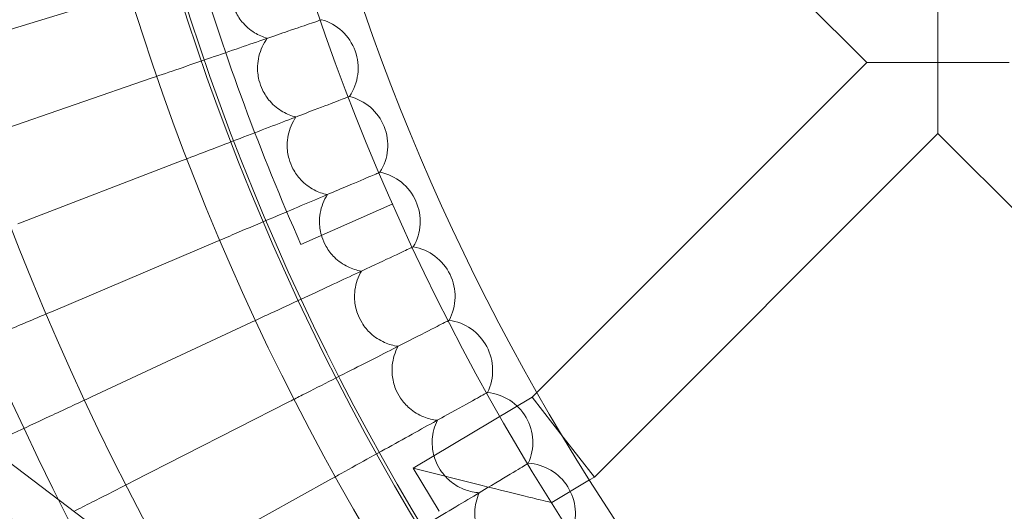
# Model space of a CAD drawing. Units: millimetres. Extents: x -2154 to 7984, y -4553 to 2947.
# Drawn here: x 6016 to 6173, y -1007 to -928 of the extents above; entities that cross this region are included whole.
import ezdxf

# ---------------------------------------------------------------- set-up
doc = ezdxf.new("R2010")
doc.units = ezdxf.units.MM
doc.header["$MEASUREMENT"] = 0
doc.layers.get('0').update_dxf_attribs({"linetype": 'CONTINUOUS'})

# ---------------------------------------------------------------- blocks, each defined once
blk = doc.blocks.new('A$Cc6e52c38')
at = {"color": 0, "linetype": 'Continuous', "lineweight": 0}
for p, q in [((5816.53, -847.94), (6066.55, -1038.2)), ((6103.31, -887.35), (6151.21, -935.24)), ((6033.23, -924.4), (6006.45, -932.59)), ((6162.52, -923.93), (6162.52, -935.24)), ((6064.44, -928.45), (6064.48, -928.44)), ((6098.76, -987.69), (6151.21, -935.24)), ((6162.52, -935.24), (6151.21, -935.24)), ((6162.52, -935.24), (6173.83, -935.24)), ((6162.52, -946.55), (6162.52, -935.24)), ((6037.55, -937.71), (6011.07, -946.83)), ((6068.89, -940.67), (6068.93, -940.65)), ((6107.88, -1001.19), (6162.52, -946.55)), ((6162.52, -946.55), (6214.22, -998.25)), ((6042.34, -950.86), (6016.19, -960.9)), ((6073.76, -952.72), (6073.79, -952.7)), ((6068.53, -960.95), (6075.85, -957.72)), ((6061.21, -964.18), (6068.53, -960.95)), ((6047.58, -963.83), (6021.8, -974.78)), ((6079.05, -964.59), (6079.08, -964.58)), ((6053.27, -976.62), (6027.89, -988.45)), ((6084.75, -976.28), (6084.78, -976.26)), ((6090.85, -987.76), (6090.88, -987.74)), ((6097.97, -988.48), (6098.76, -987.69)), ((6059.4, -989.19), (6034.45, -1001.91)), ((6079.08, -999.78), (6097.97, -988.48)), ((6097.97, -988.48), (6102.92, -994.84)), ((6107.88, -1001.19), (6102.92, -994.84)), ((6097.35, -999.01), (6097.38, -999)), ((6090.05, -1002.54), (6079.08, -999.78)), ((6083.19, -1006.64), (6079.08, -999.78)), ((6065.97, -1001.55), (6041.48, -1015.12)), ((6101.1, -1005.25), (6107.11, -1001.66)), ((6107.11, -1001.66), (6107.88, -1001.19))]:
    blk.add_line(p, q, dxfattribs=at)
for radius in [392.5, 372.5]:
    blk.add_circle((6416.58, -807.2), radius, dxfattribs=at)
for centre, radius, start, end in [((6416.58, -807.2), 448.61, 90, 270), ((6416.58, -807.2), 440.61, 90, 270), ((6416.58, -807.2), 440.61, 90, 270), ((6416.58, -807.2), 430, 90, 270), ((6416.58, -807.2), 400, 90, 270), ((6416.58, -807.2), 400, 90, 270), ((6416.58, -807.2), 392, 90, 270), ((6416.58, -807.2), 365.5, 186.3998, 270), ((6416.58, -807.2), 388.5, 196.7773, 203.8329), ((6062.32, -936.14), 8, 325.6697, 74.3303), ((6067.03, -948.43), 8, 327.6697, 76.3303), ((6072.18, -960.54), 8, 329.6697, 78.3303), ((6077.74, -972.47), 8, 331.6697, 80.3303), ((6083.71, -984.19), 8, 333.6697, 82.3303), ((6090.09, -995.7), 8, 335.6697, 84.3303), ((6096.87, -1006.98), 8, 337.6697, 86.3303)]:
    blk.add_arc(centre, radius, start, end, dxfattribs=at)
for points, knots in [([(6055.87, -931.4), (6055.16, -931.2), (6054.47, -930.9), (6053.08, -930.04), (6052.41, -929.45), (6051.38, -928.2), (6051, -927.58), (6050.49, -926.4), (6050.31, -925.87), (6050.05, -924.59), (6050, -923.83), (6050.14, -922.04), (6050.42, -921.02), (6051.14, -919.61), (6051.43, -919.16), (6051.76, -918.74)], [0.455672, 0.455672, 0.455672, 0.455672, 0.680736, 0.680736, 0.946508, 0.946508, 1.164509, 1.164509, 1.332924, 1.332924, 1.557372, 1.557372, 1.872314, 1.872314, 2.033594, 2.033594, 2.033594, 2.033594]), ([(6037.55, -937.71), (6038.98, -937.22), (6040.41, -936.73), (6045.23, -935.07), (6048.51, -933.94), (6054.45, -931.89), (6057.06, -930.99), (6060.71, -929.74), (6061.96, -929.3), (6063.65, -928.73), (6064.17, -928.54), (6064.44, -928.45)], [0.632339, 0.632339, 0.632339, 0.632339, 1.08734, 1.08734, 2.17539, 2.17539, 3.265626, 3.265626, 4.070112, 4.070112, 4.744921, 4.744921, 4.744921, 4.744921]), ([(6060.43, -943.91), (6059.7, -943.74), (6059, -943.46), (6057.59, -942.65), (6056.89, -942.09), (6055.83, -940.88), (6055.43, -940.27), (6054.87, -939.11), (6054.68, -938.58), (6054.37, -937.31), (6054.29, -936.56), (6054.37, -934.76), (6054.62, -933.73), (6055.28, -932.29), (6055.56, -931.83), (6055.87, -931.4)], [0.455672, 0.455672, 0.455672, 0.455672, 0.680736, 0.680736, 0.946508, 0.946508, 1.164509, 1.164509, 1.332924, 1.332924, 1.557372, 1.557372, 1.872314, 1.872314, 2.033594, 2.033594, 2.033594, 2.033594]), ([(6042.34, -950.86), (6043.55, -950.39), (6044.78, -949.92), (6049.36, -948.16), (6052.62, -946.91), (6058.56, -944.63), (6061.19, -943.62), (6064.95, -942.18), (6066.27, -941.67), (6068.05, -940.99), (6068.61, -940.77), (6068.89, -940.67)], [0.693976, 0.693976, 0.693976, 0.693976, 1.087383, 1.087383, 2.175319, 2.175319, 3.265403, 3.265403, 4.10049, 4.10049, 4.806608, 4.806608, 4.806608, 4.806608]), ([(6065.42, -956.26), (6064.69, -956.11), (6063.98, -955.86), (6062.53, -955.1), (6061.82, -954.56), (6060.72, -953.39), (6060.29, -952.79), (6059.69, -951.65), (6059.48, -951.13), (6059.13, -949.87), (6059.03, -949.12), (6059.04, -947.33), (6059.25, -946.29), (6059.87, -944.83), (6060.13, -944.36), (6060.43, -943.91)], [0.455672, 0.455672, 0.455672, 0.455672, 0.680736, 0.680736, 0.946508, 0.946508, 1.164509, 1.164509, 1.332924, 1.332924, 1.557372, 1.557372, 1.872314, 1.872314, 2.033594, 2.033594, 2.033594, 2.033594]), ([(6047.58, -963.83), (6048.6, -963.4), (6049.63, -962.96), (6053.98, -961.11), (6057.22, -959.74), (6063.14, -957.23), (6065.77, -956.11), (6069.64, -954.47), (6071.02, -953.88), (6072.89, -953.09), (6073.47, -952.84), (6073.76, -952.72)], [0.751762, 0.751762, 0.751762, 0.751762, 1.087436, 1.087436, 2.175272, 2.175272, 3.265214, 3.265214, 4.129027, 4.129027, 4.864482, 4.864482, 4.864482, 4.864482]), ([(6070.83, -968.43), (6070.1, -968.3), (6069.38, -968.07), (6067.91, -967.36), (6067.18, -966.85), (6066.03, -965.72), (6065.59, -965.14), (6064.95, -964.02), (6064.72, -963.5), (6064.33, -962.26), (6064.2, -961.51), (6064.15, -959.72), (6064.33, -958.67), (6064.89, -957.19), (6065.13, -956.71), (6065.42, -956.26)], [0.455672, 0.455672, 0.455672, 0.455672, 0.680736, 0.680736, 0.946508, 0.946508, 1.164509, 1.164509, 1.332924, 1.332924, 1.557372, 1.557372, 1.872314, 1.872314, 2.033594, 2.033594, 2.033594, 2.033594]), ([(6053.27, -976.62), (6054.12, -976.22), (6054.97, -975.82), (6059.1, -973.9), (6062.3, -972.41), (6068.19, -969.66), (6070.82, -968.43), (6074.76, -966.59), (6076.2, -965.92), (6078.15, -965.01), (6078.75, -964.73), (6079.05, -964.59)], [0.80549, 0.80549, 0.80549, 0.80549, 1.087496, 1.087496, 2.175246, 2.175246, 3.265057, 3.265057, 4.155618, 4.155618, 4.918331, 4.918331, 4.918331, 4.918331]), ([(6076.67, -980.39), (6075.93, -980.29), (6075.21, -980.09), (6073.71, -979.43), (6072.96, -978.95), (6071.78, -977.85), (6071.32, -977.29), (6070.64, -976.19), (6070.39, -975.69), (6069.95, -974.45), (6069.8, -973.72), (6069.69, -971.92), (6069.83, -970.88), (6070.34, -969.37), (6070.56, -968.89), (6070.83, -968.43)], [0.455672, 0.455672, 0.455672, 0.455672, 0.680736, 0.680736, 0.946508, 0.946508, 1.164509, 1.164509, 1.332924, 1.332924, 1.557372, 1.557372, 1.872314, 1.872314, 2.033594, 2.033594, 2.033594, 2.033594]), ([(5999.05, -984.43), (5999.6, -984.2), (6000.77, -983.7), (6004.24, -982.23), (6006.47, -981.28), (6010.94, -979.38), (6012.96, -978.53), (6017.26, -976.7), (6019.52, -975.74), (6021.8, -974.78)], [0.001699, 0.001699, 0.001699, 0.001699, 1.076431, 1.076431, 2.122112, 2.122112, 2.85716, 2.85716, 3.602623, 3.602623, 3.602623, 3.602623]), ([(6059.4, -989.19), (6060.09, -988.84), (6060.78, -988.49), (6064.7, -986.49), (6067.86, -984.88), (6073.7, -981.91), (6076.32, -980.57), (6080.32, -978.53), (6081.81, -977.78), (6083.82, -976.75), (6084.45, -976.43), (6084.75, -976.28)], [0.85499, 0.85499, 0.85499, 0.85499, 1.08756, 1.08756, 2.175236, 2.175236, 3.264927, 3.264927, 4.180177, 4.180177, 4.967983, 4.967983, 4.967983, 4.967983]), ([(6082.92, -992.15), (6082.18, -992.08), (6081.45, -991.9), (6079.93, -991.3), (6079.17, -990.83), (6077.95, -989.78), (6077.46, -989.24), (6076.75, -988.16), (6076.48, -987.67), (6076, -986.45), (6075.82, -985.72), (6075.65, -983.93), (6075.75, -982.88), (6076.21, -981.36), (6076.42, -980.86), (6076.67, -980.39)], [0.455672, 0.455672, 0.455672, 0.455672, 0.680736, 0.680736, 0.946508, 0.946508, 1.164509, 1.164509, 1.332924, 1.332924, 1.557372, 1.557372, 1.872314, 1.872314, 2.033594, 2.033594, 2.033594, 2.033594]), ([(6065.97, -1001.55), (6066.52, -1001.24), (6067.06, -1000.94), (6070.78, -998.88), (6073.89, -997.16), (6079.67, -993.95), (6082.27, -992.51), (6086.32, -990.27), (6087.84, -989.43), (6089.91, -988.28), (6090.55, -987.92), (6090.85, -987.76)], [0.90013, 0.90013, 0.90013, 0.90013, 1.087627, 1.087627, 2.175239, 2.175239, 3.264821, 3.264821, 4.202633, 4.202633, 5.013298, 5.013298, 5.013298, 5.013298]), ([(6011.33, -996.17), (6012.53, -995.61), (6013.89, -994.98), (6017.2, -993.43), (6019.19, -992.51), (6023.42, -990.54), (6025.64, -989.5), (6027.89, -988.45)], [1.519949, 1.519949, 1.519949, 1.519949, 2.122112, 2.122112, 2.85716, 2.85716, 3.602623, 3.602623, 3.602623, 3.602623]), ([(6089.58, -1003.68), (6088.83, -1003.64), (6088.1, -1003.48), (6086.56, -1002.93), (6085.78, -1002.5), (6084.52, -1001.49), (6084.02, -1000.96), (6083.27, -999.91), (6082.99, -999.43), (6082.46, -998.23), (6082.26, -997.5), (6082.02, -995.72), (6082.09, -994.66), (6082.5, -993.13), (6082.68, -992.63), (6082.92, -992.15)], [0.455672, 0.455672, 0.455672, 0.455672, 0.680736, 0.680736, 0.946508, 0.946508, 1.164509, 1.164509, 1.332924, 1.332924, 1.557372, 1.557372, 1.872314, 1.872314, 2.033594, 2.033594, 2.033594, 2.033594]), ([(6072.97, -1013.66), (6073.39, -1013.41), (6073.81, -1013.16), (6077.33, -1011.04), (6080.4, -1009.2), (6086.09, -1005.78), (6088.67, -1004.23), (6092.74, -1001.79), (6094.29, -1000.86), (6096.39, -999.59), (6097.05, -999.2), (6097.35, -999.01)], [0.940806, 0.940806, 0.940806, 0.940806, 1.087693, 1.087693, 2.175251, 2.175251, 3.264736, 3.264736, 4.222929, 4.222929, 5.054167, 5.054167, 5.054167, 5.054167]), ([(6025.11, -1006.66), (6026.03, -1006.19), (6026.99, -1005.71), (6030.06, -1004.15), (6032.24, -1003.03), (6034.45, -1001.91)], [2.5094, 2.5094, 2.5094, 2.5094, 2.85716, 2.85716, 3.602623, 3.602623, 3.602623, 3.602623]), ([(6096.64, -1014.98), (6095.89, -1014.95), (6095.15, -1014.83), (6093.59, -1014.33), (6092.8, -1013.92), (6091.51, -1012.96), (6090.99, -1012.45), (6090.2, -1011.43), (6089.9, -1010.95), (6089.33, -1009.77), (6089.11, -1009.05), (6088.81, -1007.28), (6088.84, -1006.22), (6089.19, -1004.68), (6089.36, -1004.17), (6089.58, -1003.68)], [0.455672, 0.455672, 0.455672, 0.455672, 0.680736, 0.680736, 0.946508, 0.946508, 1.164509, 1.164509, 1.332924, 1.332924, 1.557372, 1.557372, 1.872314, 1.872314, 2.033594, 2.033594, 2.033594, 2.033594]), ([(6101.1, -1005.25), (6101.1, -1005.25), (6101.07, -1005.24), (6100.92, -1005.21), (6100.74, -1005.16), (6100.06, -1005), (6099.46, -1004.86), (6097.84, -1004.47), (6096.76, -1004.2), (6093.94, -1003.51), (6092.02, -1003.03), (6090.06, -1002.54), (6090.06, -1002.54), (6090.05, -1002.54)], [-1.618077, -1.618077, -1.618077, -1.618077, -1.513172, -1.513172, -1.324564, -1.324564, -1.009466, -1.009466, -0.603702, -0.603702, 0, 0, 0.001655, 0.001655, 0.001655, 0.001655])]:
    blk.add_open_spline(points, degree=3, knots=knots, dxfattribs=at)

msp = doc.modelspace()

# ---------------------------------------------------------------- block references
msp.add_blockref('A$Cc6e52c38', (0, 0))

doc.saveas('drawing.dxf')
